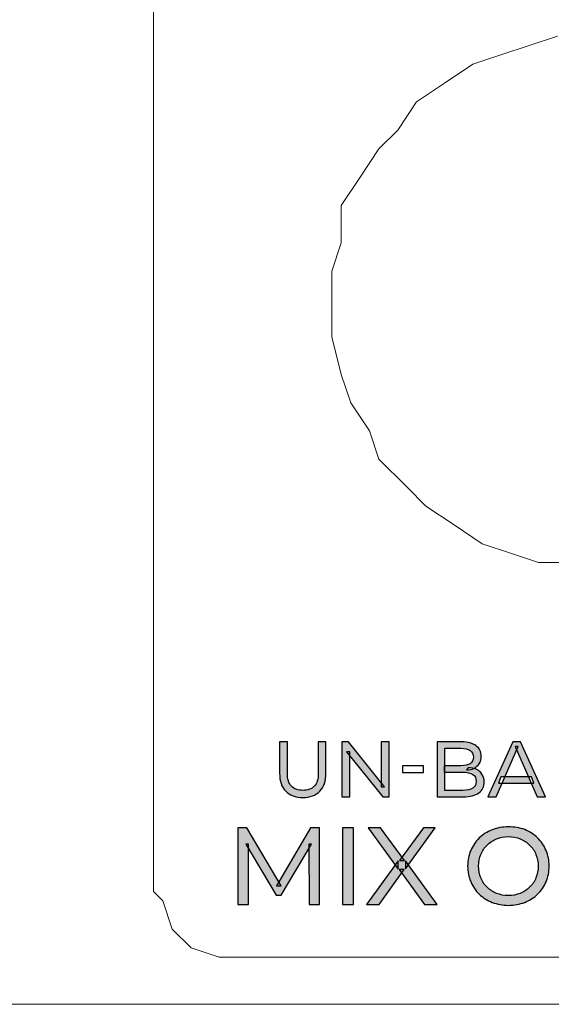
# Model space of a CAD drawing. Units: millimetres. Extents: x 21 to 1561, y 66 to 776.
# Drawn here: x 360 to 361, y 261 to 263 of the extents above; entities that cross this region are included whole.
import ezdxf

# ---------------------------------------------------------------- set-up
doc = ezdxf.new("R2010")
doc.units = ezdxf.units.MM

msp = doc.modelspace()

# ---------------------------------------------------------------- hatches: boundary and pattern name
at = {"transparency": 33554687}
h = msp.add_hatch(color=256, dxfattribs=at)
h.dxf.hatch_style = 2
edge = h.paths.add_edge_path()
edge.add_spline(control_points=[(360.3198, 261.9076), (360.3053, 261.9076), (360.2939, 261.9118), (360.2855, 261.9202), (360.2771, 261.9286), (360.273, 261.9409), (360.273, 261.957), (360.273, 261.957), (360.273, 262.0201), (360.273, 262.0201), (360.273, 262.0201), (360.2888, 262.0201), (360.2888, 262.0201), (360.2888, 262.0201), (360.2888, 261.9574), (360.2888, 261.9574), (360.2888, 261.9451), (360.2916, 261.936), (360.297, 261.9304), (360.3025, 261.9248), (360.3102, 261.922), (360.32, 261.922), (360.3301, 261.922), (360.3378, 261.9248), (360.3433, 261.9304), (360.3487, 261.936), (360.3513, 261.9451), (360.3513, 261.9574), (360.3513, 261.9574), (360.3513, 262.0201), (360.3513, 262.0201), (360.3513, 262.0201), (360.3667, 262.0201), (360.3667, 262.0201), (360.3667, 262.0201), (360.3667, 261.957), (360.3667, 261.957), (360.3667, 261.9409), (360.3627, 261.9286), (360.3543, 261.9202), (360.3461, 261.9118), (360.3345, 261.9076), (360.3198, 261.9076)], knot_values=[0, 0, 0, 0, 1, 1, 1, 2, 2, 2, 3, 3, 3, 4, 4, 4, 5, 5, 5, 6, 6, 6, 7, 7, 7, 8, 8, 8, 9, 9, 9, 10, 10, 10, 11, 11, 11, 12, 12, 12, 13, 13, 13, 14, 14, 14, 14], degree=3, periodic=0)
h = msp.add_hatch(color=256, dxfattribs=at)
h.dxf.hatch_style = 2
edge = h.paths.add_edge_path()
edge.add_spline(control_points=[(360.3993, 261.909), (360.3993, 261.909), (360.3993, 262.0201), (360.3993, 262.0201), (360.3993, 262.0201), (360.4123, 262.0201), (360.4123, 262.0201), (360.4123, 262.0201), (360.4856, 261.929), (360.4856, 261.929), (360.4856, 261.929), (360.4788, 261.929), (360.4788, 261.929), (360.4788, 261.929), (360.4788, 262.0201), (360.4788, 262.0201), (360.4788, 262.0201), (360.4948, 262.0201), (360.4948, 262.0201), (360.4948, 262.0201), (360.4948, 261.909), (360.4948, 261.909), (360.4948, 261.909), (360.4818, 261.909), (360.4818, 261.909), (360.4818, 261.909), (360.4084, 262.0001), (360.4084, 262.0001), (360.4084, 262.0001), (360.4151, 262.0001), (360.4151, 262.0001), (360.4151, 262.0001), (360.4151, 261.909), (360.4151, 261.909), (360.4151, 261.909), (360.3993, 261.909), (360.3993, 261.909)], knot_values=[0, 0, 0, 0, 1, 1, 1, 2, 2, 2, 3, 3, 3, 4, 4, 4, 5, 5, 5, 6, 6, 6, 7, 7, 7, 8, 8, 8, 9, 9, 9, 10, 10, 10, 11, 11, 11, 12, 12, 12, 12], degree=3, periodic=0)
h = msp.add_hatch(color=256, dxfattribs=at)
h.dxf.hatch_style = 2
edge = h.paths.add_edge_path()
edge.add_spline(control_points=[(360.6075, 261.922), (360.6075, 261.922), (360.6441, 261.922), (360.6441, 261.922), (360.6529, 261.922), (360.6595, 261.9234), (360.6643, 261.9262), (360.6688, 261.9293), (360.6711, 261.9339), (360.6711, 261.9402), (360.6711, 261.9468), (360.6688, 261.9514), (360.6643, 261.9542), (360.6595, 261.9574), (360.6529, 261.9588), (360.6441, 261.9588), (360.6441, 261.9588), (360.6061, 261.9588), (360.6061, 261.9588), (360.6061, 261.9588), (360.6061, 261.9717), (360.6061, 261.9717), (360.6061, 261.9717), (360.6401, 261.9717), (360.6401, 261.9717), (360.6482, 261.9717), (360.6543, 261.9731), (360.6588, 261.9759), (360.6632, 261.9791), (360.6655, 261.9833), (360.6655, 261.9892), (360.6655, 261.9952), (360.6632, 261.9997), (360.6588, 262.0025), (360.6543, 262.0057), (360.6482, 262.0071), (360.6401, 262.0071), (360.6401, 262.0071), (360.6075, 262.0071), (360.6075, 262.0071), (360.6075, 262.0071), (360.6075, 261.922), (360.6075, 261.922)], knot_values=[0, 0, 0, 0, 1, 1, 1, 2, 2, 2, 3, 3, 3, 4, 4, 4, 5, 5, 5, 6, 6, 6, 7, 7, 7, 8, 8, 8, 9, 9, 9, 10, 10, 10, 11, 11, 11, 12, 12, 12, 13, 13, 13, 14, 14, 14, 14], degree=3, periodic=0)
edge = h.paths.add_edge_path()
edge.add_spline(control_points=[(360.5918, 261.909), (360.5918, 261.909), (360.5918, 262.0201), (360.5918, 262.0201), (360.5918, 262.0201), (360.6415, 262.0201), (360.6415, 262.0201), (360.6543, 262.0201), (360.6641, 262.0172), (360.6709, 262.0123), (360.6779, 262.0071), (360.6813, 262.0001), (360.6813, 261.9913), (360.6813, 261.9854), (360.68, 261.9801), (360.6772, 261.9759), (360.6746, 261.9721), (360.6709, 261.9689), (360.6664, 261.9665), (360.6618, 261.9644), (360.6569, 261.9633), (360.6517, 261.9633), (360.6517, 261.9633), (360.6545, 261.9679), (360.6545, 261.9679), (360.6609, 261.9679), (360.6664, 261.9668), (360.6713, 261.9647), (360.6762, 261.9623), (360.68, 261.9591), (360.6828, 261.9549), (360.6858, 261.9507), (360.6872, 261.9454), (360.6872, 261.9391), (360.6872, 261.9293), (360.6835, 261.922), (360.6765, 261.9167), (360.6694, 261.9115), (360.6587, 261.909), (360.6447, 261.909), (360.6447, 261.909), (360.5918, 261.909), (360.5918, 261.909)], knot_values=[0, 0, 0, 0, 1, 1, 1, 2, 2, 2, 3, 3, 3, 4, 4, 4, 5, 5, 5, 6, 6, 6, 7, 7, 7, 8, 8, 8, 9, 9, 9, 10, 10, 10, 11, 11, 11, 12, 12, 12, 13, 13, 13, 14, 14, 14, 14], degree=3, periodic=0)
h = msp.add_hatch(color=256, dxfattribs=at)
h.dxf.hatch_style = 2
edge = h.paths.add_edge_path()
edge.add_spline(control_points=[(360.7163, 261.9367), (360.7163, 261.9367), (360.7207, 261.9493), (360.7207, 261.9493), (360.7207, 261.9493), (360.783, 261.9493), (360.783, 261.9493), (360.783, 261.9493), (360.7876, 261.9367), (360.7876, 261.9367), (360.7876, 261.9367), (360.7163, 261.9367), (360.7163, 261.9367)], knot_values=[0, 0, 0, 0, 1, 1, 1, 2, 2, 2, 3, 3, 3, 4, 4, 4, 4], degree=3, periodic=0)
edge = h.paths.add_edge_path()
edge.add_spline(control_points=[(360.6949, 261.909), (360.6949, 261.909), (360.7452, 262.0201), (360.7452, 262.0201), (360.7452, 262.0201), (360.7608, 262.0201), (360.7608, 262.0201), (360.7608, 262.0201), (360.8112, 261.909), (360.8112, 261.909), (360.8112, 261.909), (360.7946, 261.909), (360.7946, 261.909), (360.7946, 261.909), (360.7497, 262.0109), (360.7497, 262.0109), (360.7497, 262.0109), (360.756, 262.0109), (360.756, 262.0109), (360.756, 262.0109), (360.7112, 261.909), (360.7112, 261.909), (360.7112, 261.909), (360.6949, 261.909), (360.6949, 261.909)], knot_values=[0, 0, 0, 0, 1, 1, 1, 2, 2, 2, 3, 3, 3, 4, 4, 4, 5, 5, 5, 6, 6, 6, 7, 7, 7, 8, 8, 8, 8], degree=3, periodic=0)
h = msp.add_hatch(color=256, dxfattribs=at)
h.dxf.hatch_style = 2
edge = h.paths.add_edge_path()
edge.add_spline(control_points=[(360.1886, 261.6912), (360.1886, 261.6912), (360.1886, 261.8463), (360.1886, 261.8463), (360.1886, 261.8463), (360.2068, 261.8463), (360.2068, 261.8463), (360.2068, 261.8463), (360.2765, 261.729), (360.2765, 261.729), (360.2765, 261.729), (360.2667, 261.729), (360.2667, 261.729), (360.2667, 261.729), (360.3356, 261.8463), (360.3356, 261.8463), (360.3356, 261.8463), (360.3536, 261.8463), (360.3536, 261.8463), (360.3536, 261.8463), (360.354, 261.6912), (360.354, 261.6912), (360.354, 261.6912), (360.3326, 261.6912), (360.3326, 261.6912), (360.3326, 261.6912), (360.3324, 261.8131), (360.3324, 261.8131), (360.3324, 261.8131), (360.3375, 261.8131), (360.3375, 261.8131), (360.3375, 261.8131), (360.2762, 261.7101), (360.2762, 261.7101), (360.2762, 261.7101), (360.266, 261.7101), (360.266, 261.7101), (360.266, 261.7101), (360.2044, 261.8131), (360.2044, 261.8131), (360.2044, 261.8131), (360.21, 261.8131), (360.21, 261.8131), (360.21, 261.8131), (360.21, 261.6912), (360.21, 261.6912), (360.21, 261.6912), (360.1886, 261.6912), (360.1886, 261.6912)], knot_values=[0, 0, 0, 0, 1, 1, 1, 2, 2, 2, 3, 3, 3, 4, 4, 4, 5, 5, 5, 6, 6, 6, 7, 7, 7, 8, 8, 8, 9, 9, 9, 10, 10, 10, 11, 11, 11, 12, 12, 12, 13, 13, 13, 14, 14, 14, 15, 15, 15, 16, 16, 16, 16], degree=3, periodic=0)
h = msp.add_hatch(color=256, dxfattribs=at)
h.dxf.hatch_style = 2
edge = h.paths.add_edge_path()
edge.add_spline(control_points=[(360.4005, 261.6912), (360.4005, 261.6912), (360.4005, 261.8463), (360.4005, 261.8463), (360.4005, 261.8463), (360.4228, 261.8463), (360.4228, 261.8463), (360.4228, 261.8463), (360.4228, 261.6912), (360.4228, 261.6912), (360.4228, 261.6912), (360.4005, 261.6912), (360.4005, 261.6912)], knot_values=[0, 0, 0, 0, 1, 1, 1, 2, 2, 2, 3, 3, 3, 4, 4, 4, 4], degree=3, periodic=0)
h = msp.add_hatch(color=256, dxfattribs=at)
h.dxf.hatch_style = 2
edge = h.paths.add_edge_path()
edge.add_spline(control_points=[(360.4487, 261.6912), (360.4487, 261.6912), (360.5133, 261.7791), (360.5133, 261.7791), (360.5133, 261.7791), (360.5133, 261.7623), (360.5133, 261.7623), (360.5133, 261.7623), (360.4524, 261.8463), (360.4524, 261.8463), (360.4524, 261.8463), (360.4776, 261.8463), (360.4776, 261.8463), (360.4776, 261.8463), (360.5259, 261.7801), (360.5259, 261.7801), (360.5259, 261.7801), (360.5159, 261.7798), (360.5159, 261.7798), (360.5159, 261.7798), (360.5641, 261.8463), (360.5641, 261.8463), (360.5641, 261.8463), (360.5883, 261.8463), (360.5883, 261.8463), (360.5883, 261.8463), (360.5277, 261.7633), (360.5277, 261.7633), (360.5277, 261.7633), (360.5277, 261.7794), (360.5277, 261.7794), (360.5277, 261.7794), (360.5923, 261.6912), (360.5923, 261.6912), (360.5923, 261.6912), (360.5667, 261.6912), (360.5667, 261.6912), (360.5667, 261.6912), (360.5152, 261.7619), (360.5152, 261.7619), (360.5152, 261.7619), (360.525, 261.7619), (360.525, 261.7619), (360.525, 261.7619), (360.4743, 261.6912), (360.4743, 261.6912), (360.4743, 261.6912), (360.4487, 261.6912), (360.4487, 261.6912)], knot_values=[0, 0, 0, 0, 1, 1, 1, 2, 2, 2, 3, 3, 3, 4, 4, 4, 5, 5, 5, 6, 6, 6, 7, 7, 7, 8, 8, 8, 9, 9, 9, 10, 10, 10, 11, 11, 11, 12, 12, 12, 13, 13, 13, 14, 14, 14, 15, 15, 15, 16, 16, 16, 16], degree=3, periodic=0)
h = msp.add_hatch(color=256, dxfattribs=at)
h.dxf.hatch_style = 2
edge = h.paths.add_edge_path()
edge.add_spline(control_points=[(360.7362, 261.709), (360.745, 261.709), (360.7531, 261.7108), (360.7602, 261.7136), (360.7676, 261.7164), (360.7741, 261.7206), (360.7793, 261.7262), (360.7848, 261.7314), (360.789, 261.7377), (360.7921, 261.7451), (360.7951, 261.7525), (360.7967, 261.7602), (360.7967, 261.7689), (360.7967, 261.7773), (360.7951, 261.7854), (360.7921, 261.7924), (360.789, 261.7997), (360.7848, 261.806), (360.7793, 261.8113), (360.7741, 261.8169), (360.7676, 261.8211), (360.7602, 261.8239), (360.7531, 261.8271), (360.745, 261.8285), (360.7362, 261.8285), (360.7277, 261.8285), (360.7198, 261.8271), (360.7124, 261.8239), (360.7051, 261.8211), (360.6988, 261.8169), (360.6932, 261.8113), (360.6877, 261.806), (360.6835, 261.7997), (360.6804, 261.7924), (360.6774, 261.7854), (360.6758, 261.7773), (360.6758, 261.7689), (360.6758, 261.7602), (360.6774, 261.7525), (360.6804, 261.7451), (360.6835, 261.7377), (360.6877, 261.7314), (360.6932, 261.7262), (360.6988, 261.7206), (360.7051, 261.7164), (360.7124, 261.7136), (360.7198, 261.7108), (360.7277, 261.709), (360.7362, 261.709)], knot_values=[0, 0, 0, 0, 1, 1, 1, 2, 2, 2, 3, 3, 3, 4, 4, 4, 5, 5, 5, 6, 6, 6, 7, 7, 7, 8, 8, 8, 9, 9, 9, 10, 10, 10, 11, 11, 11, 12, 12, 12, 13, 13, 13, 14, 14, 14, 15, 15, 15, 16, 16, 16, 16], degree=3, periodic=0)
edge = h.paths.add_edge_path()
edge.add_spline(control_points=[(360.7364, 261.6894), (360.7247, 261.6894), (360.7137, 261.6915), (360.7035, 261.6954), (360.6933, 261.6992), (360.6846, 261.7048), (360.6772, 261.7122), (360.6699, 261.7192), (360.6641, 261.7276), (360.6599, 261.7374), (360.6559, 261.7469), (360.6538, 261.7574), (360.6538, 261.7689), (360.6538, 261.7801), (360.6559, 261.7906), (360.6599, 261.8004), (360.6641, 261.8099), (360.6699, 261.8183), (360.6772, 261.8257), (360.6846, 261.8327), (360.6933, 261.8383), (360.7035, 261.8421), (360.7135, 261.8463), (360.7245, 261.8481), (360.7364, 261.8481), (360.7483, 261.8481), (360.7592, 261.8463), (360.7693, 261.8425), (360.7793, 261.8383), (360.7881, 261.833), (360.7954, 261.8257), (360.8028, 261.8187), (360.8086, 261.8103), (360.8126, 261.8004), (360.8168, 261.7906), (360.8187, 261.7801), (360.8187, 261.7689), (360.8187, 261.7574), (360.8168, 261.7469), (360.8126, 261.737), (360.8086, 261.7276), (360.8028, 261.7192), (360.7954, 261.7118), (360.7881, 261.7048), (360.7793, 261.6992), (360.7693, 261.6954), (360.7592, 261.6915), (360.7483, 261.6894), (360.7364, 261.6894)], knot_values=[0, 0, 0, 0, 1, 1, 1, 2, 2, 2, 3, 3, 3, 4, 4, 4, 5, 5, 5, 6, 6, 6, 7, 7, 7, 8, 8, 8, 9, 9, 9, 10, 10, 10, 11, 11, 11, 12, 12, 12, 13, 13, 13, 14, 14, 14, 15, 15, 15, 16, 16, 16, 16], degree=3, periodic=0)

# ---------------------------------------------------------------- linework, layer by layer
at = {"lineweight": 5}
for p, q in [((360.0177, 263.4477), (360.0177, 263.7139)), ((360.0177, 262.9153), (360.0177, 263.4477)), ((360.8354, 263.4477), (360.7783, 263.4287)), ((360.7783, 263.4287), (360.8354, 263.4477)), ((360.7783, 263.4287), (360.8354, 263.4477)), ((360.7783, 263.4287), (360.8354, 263.4477)), ((360.7783, 263.4287), (360.8354, 263.4477)), ((360.7783, 263.4287), (360.8354, 263.4477)), ((360.7783, 263.4287), (360.8354, 263.4477)), ((360.7783, 263.4287), (360.8354, 263.4477)), ((360.7783, 263.4287), (360.8354, 263.4477)), ((360.7783, 263.4287), (360.8354, 263.4477)), ((360.7783, 263.4287), (360.8354, 263.4477)), ((360.7783, 263.4287), (360.8354, 263.4477)), ((360.7783, 263.4287), (360.8354, 263.4477)), ((360.7783, 263.4287), (360.8354, 263.4477)), ((360.7783, 263.4287), (360.8354, 263.4477)), ((360.7783, 263.4287), (360.8354, 263.4477)), ((360.7783, 263.4287), (360.8354, 263.4477)), ((360.7783, 263.4287), (360.8354, 263.4477)), ((360.7783, 263.4287), (360.8354, 263.4477)), ((360.7783, 263.4287), (360.8354, 263.4477)), ((360.7783, 263.4287), (360.8354, 263.4477)), ((360.7783, 263.4287), (360.7213, 263.4097)), ((360.7213, 263.4097), (360.7783, 263.4287)), ((360.7213, 263.4097), (360.7783, 263.4287)), ((360.7213, 263.4097), (360.7783, 263.4287)), ((360.7213, 263.4097), (360.7783, 263.4287)), ((360.7213, 263.4097), (360.7783, 263.4287)), ((360.7213, 263.4097), (360.7783, 263.4287)), ((360.7213, 263.4097), (360.7783, 263.4287)), ((360.7213, 263.4097), (360.7783, 263.4287)), ((360.7213, 263.4097), (360.7783, 263.4287)), ((360.7213, 263.4097), (360.7783, 263.4287)), ((360.7213, 263.4097), (360.7783, 263.4287)), ((360.7213, 263.4097), (360.7783, 263.4287)), ((360.7213, 263.4097), (360.7783, 263.4287)), ((360.7213, 263.4097), (360.7783, 263.4287)), ((360.7213, 263.4097), (360.7783, 263.4287)), ((360.7213, 263.4097), (360.7783, 263.4287)), ((360.7213, 263.4097), (360.7783, 263.4287)), ((360.7213, 263.4097), (360.7783, 263.4287)), ((360.7213, 263.4097), (360.7783, 263.4287)), ((360.7213, 263.4097), (360.7783, 263.4287)), ((360.7213, 263.4097), (360.6643, 263.3907)), ((360.6643, 263.3907), (360.7213, 263.4097)), ((360.6643, 263.3907), (360.7213, 263.4097)), ((360.6643, 263.3907), (360.7213, 263.4097)), ((360.6643, 263.3907), (360.7213, 263.4097)), ((360.6643, 263.3907), (360.7213, 263.4097)), ((360.6643, 263.3907), (360.7213, 263.4097)), ((360.6643, 263.3907), (360.7213, 263.4097)), ((360.6643, 263.3907), (360.7213, 263.4097)), ((360.6643, 263.3907), (360.7213, 263.4097)), ((360.6643, 263.3907), (360.7213, 263.4097)), ((360.6643, 263.3907), (360.7213, 263.4097)), ((360.6643, 263.3907), (360.7213, 263.4097)), ((360.6643, 263.3907), (360.7213, 263.4097)), ((360.6643, 263.3907), (360.7213, 263.4097)), ((360.6643, 263.3907), (360.7213, 263.4097)), ((360.6643, 263.3907), (360.7213, 263.4097)), ((360.6643, 263.3907), (360.7213, 263.4097)), ((360.6643, 263.3907), (360.7213, 263.4097)), ((360.6643, 263.3907), (360.7213, 263.4097)), ((360.6643, 263.3907), (360.7213, 263.4097)), ((360.6643, 263.3907), (360.6072, 263.3526)), ((360.6072, 263.3526), (360.6643, 263.3907)), ((360.6072, 263.3526), (360.6643, 263.3907)), ((360.6072, 263.3526), (360.6643, 263.3907)), ((360.6072, 263.3526), (360.6643, 263.3907)), ((360.6072, 263.3526), (360.6643, 263.3907)), ((360.6072, 263.3526), (360.6643, 263.3907)), ((360.6072, 263.3526), (360.6643, 263.3907)), ((360.6072, 263.3526), (360.6643, 263.3907)), ((360.6072, 263.3526), (360.6643, 263.3907)), ((360.6072, 263.3526), (360.6643, 263.3907)), ((360.6072, 263.3526), (360.6643, 263.3907)), ((360.6072, 263.3526), (360.6643, 263.3907)), ((360.6072, 263.3526), (360.6643, 263.3907)), ((360.6072, 263.3526), (360.6643, 263.3907)), ((360.6072, 263.3526), (360.6643, 263.3907)), ((360.6072, 263.3526), (360.6643, 263.3907)), ((360.6072, 263.3526), (360.6643, 263.3907)), ((360.6072, 263.3526), (360.6643, 263.3907)), ((360.6072, 263.3526), (360.6643, 263.3907)), ((360.6072, 263.3526), (360.6643, 263.3907)), ((360.6072, 263.3526), (360.5502, 263.3146)), ((360.5502, 263.3146), (360.6072, 263.3526)), ((360.5502, 263.3146), (360.6072, 263.3526)), ((360.5502, 263.3146), (360.6072, 263.3526)), ((360.5502, 263.3146), (360.6072, 263.3526)), ((360.5502, 263.3146), (360.6072, 263.3526)), ((360.5502, 263.3146), (360.6072, 263.3526)), ((360.5502, 263.3146), (360.6072, 263.3526)), ((360.5502, 263.3146), (360.6072, 263.3526)), ((360.5502, 263.3146), (360.6072, 263.3526)), ((360.5502, 263.3146), (360.6072, 263.3526)), ((360.5502, 263.3146), (360.6072, 263.3526)), ((360.5502, 263.3146), (360.6072, 263.3526)), ((360.5502, 263.3146), (360.6072, 263.3526)), ((360.5502, 263.3146), (360.6072, 263.3526)), ((360.5502, 263.3146), (360.6072, 263.3526)), ((360.5502, 263.3146), (360.6072, 263.3526)), ((360.5502, 263.3146), (360.6072, 263.3526)), ((360.5502, 263.3146), (360.6072, 263.3526)), ((360.5502, 263.3146), (360.6072, 263.3526)), ((360.5502, 263.3146), (360.6072, 263.3526)), ((360.5502, 263.3146), (360.5121, 263.2576)), ((360.5121, 263.2576), (360.5502, 263.3146)), ((360.5121, 263.2576), (360.5502, 263.3146)), ((360.5121, 263.2576), (360.5502, 263.3146)), ((360.5121, 263.2576), (360.5502, 263.3146)), ((360.5121, 263.2576), (360.5502, 263.3146)), ((360.5121, 263.2576), (360.5502, 263.3146)), ((360.5121, 263.2576), (360.5502, 263.3146)), ((360.5121, 263.2576), (360.5502, 263.3146)), ((360.5121, 263.2576), (360.5502, 263.3146)), ((360.5121, 263.2576), (360.5502, 263.3146)), ((360.5121, 263.2576), (360.5502, 263.3146)), ((360.5121, 263.2576), (360.5502, 263.3146)), ((360.5121, 263.2576), (360.5502, 263.3146)), ((360.5121, 263.2576), (360.5502, 263.3146)), ((360.5121, 263.2576), (360.5502, 263.3146)), ((360.5121, 263.2576), (360.5502, 263.3146)), ((360.5121, 263.2576), (360.5502, 263.3146)), ((360.5121, 263.2576), (360.5502, 263.3146)), ((360.5121, 263.2576), (360.5502, 263.3146)), ((360.5121, 263.2576), (360.5502, 263.3146)), ((360.5121, 263.2576), (360.4741, 263.2195)), ((360.4741, 263.2195), (360.5121, 263.2576)), ((360.4741, 263.2195), (360.5121, 263.2576)), ((360.4741, 263.2195), (360.5121, 263.2576)), ((360.4741, 263.2195), (360.5121, 263.2576)), ((360.4741, 263.2195), (360.5121, 263.2576)), ((360.4741, 263.2195), (360.5121, 263.2576)), ((360.4741, 263.2195), (360.5121, 263.2576)), ((360.4741, 263.2195), (360.5121, 263.2576)), ((360.4741, 263.2195), (360.5121, 263.2576)), ((360.4741, 263.2195), (360.5121, 263.2576)), ((360.4741, 263.2195), (360.5121, 263.2576)), ((360.4741, 263.2195), (360.5121, 263.2576)), ((360.4741, 263.2195), (360.5121, 263.2576)), ((360.4741, 263.2195), (360.5121, 263.2576)), ((360.4741, 263.2195), (360.5121, 263.2576)), ((360.4741, 263.2195), (360.5121, 263.2576)), ((360.4741, 263.2195), (360.5121, 263.2576)), ((360.4741, 263.2195), (360.5121, 263.2576)), ((360.4741, 263.2195), (360.5121, 263.2576)), ((360.4741, 263.2195), (360.5121, 263.2576)), ((360.4741, 263.2195), (360.4361, 263.1625)), ((360.4361, 263.1625), (360.4741, 263.2195)), ((360.4361, 263.1625), (360.4741, 263.2195)), ((360.4361, 263.1625), (360.4741, 263.2195)), ((360.4361, 263.1625), (360.4741, 263.2195)), ((360.4361, 263.1625), (360.4741, 263.2195)), ((360.4361, 263.1625), (360.4741, 263.2195)), ((360.4361, 263.1625), (360.4741, 263.2195)), ((360.4361, 263.1625), (360.4741, 263.2195)), ((360.4361, 263.1625), (360.4741, 263.2195)), ((360.4361, 263.1625), (360.4741, 263.2195)), ((360.4361, 263.1625), (360.4741, 263.2195)), ((360.4361, 263.1625), (360.4741, 263.2195)), ((360.4361, 263.1625), (360.4741, 263.2195)), ((360.4361, 263.1625), (360.4741, 263.2195)), ((360.4361, 263.1625), (360.4741, 263.2195)), ((360.4361, 263.1625), (360.4741, 263.2195)), ((360.4361, 263.1625), (360.4741, 263.2195)), ((360.4361, 263.1625), (360.4741, 263.2195)), ((360.4361, 263.1625), (360.4741, 263.2195)), ((360.4361, 263.1625), (360.4741, 263.2195)), ((360.4361, 263.1625), (360.398, 263.1054)), ((360.398, 263.1054), (360.4361, 263.1625)), ((360.398, 263.1054), (360.4361, 263.1625)), ((360.398, 263.1054), (360.4361, 263.1625)), ((360.398, 263.1054), (360.4361, 263.1625)), ((360.398, 263.1054), (360.4361, 263.1625)), ((360.398, 263.1054), (360.4361, 263.1625)), ((360.398, 263.1054), (360.4361, 263.1625)), ((360.398, 263.1054), (360.4361, 263.1625)), ((360.398, 263.1054), (360.4361, 263.1625)), ((360.398, 263.1054), (360.4361, 263.1625)), ((360.398, 263.1054), (360.4361, 263.1625)), ((360.398, 263.1054), (360.4361, 263.1625)), ((360.398, 263.1054), (360.4361, 263.1625)), ((360.398, 263.1054), (360.4361, 263.1625)), ((360.398, 263.1054), (360.4361, 263.1625)), ((360.398, 263.1054), (360.4361, 263.1625)), ((360.398, 263.1054), (360.4361, 263.1625)), ((360.398, 263.1054), (360.4361, 263.1625)), ((360.398, 263.1054), (360.4361, 263.1625)), ((360.398, 263.1054), (360.4361, 263.1625)), ((360.398, 263.1054), (360.398, 263.0294)), ((360.398, 263.0294), (360.398, 263.1054)), ((360.398, 263.0294), (360.398, 263.1054)), ((360.398, 263.0294), (360.398, 263.1054)), ((360.398, 263.0294), (360.398, 263.1054)), ((360.398, 263.0294), (360.398, 263.1054)), ((360.398, 263.0294), (360.398, 263.1054)), ((360.398, 263.0294), (360.398, 263.1054)), ((360.398, 263.0294), (360.398, 263.1054)), ((360.398, 263.0294), (360.398, 263.1054)), ((360.398, 263.0294), (360.398, 263.1054)), ((360.398, 263.0294), (360.398, 263.1054)), ((360.398, 263.0294), (360.398, 263.1054)), ((360.398, 263.0294), (360.398, 263.1054)), ((360.398, 263.0294), (360.398, 263.1054)), ((360.398, 263.0294), (360.398, 263.1054)), ((360.398, 263.0294), (360.398, 263.1054)), ((360.398, 263.0294), (360.398, 263.1054)), ((360.398, 263.0294), (360.398, 263.1054)), ((360.398, 263.0294), (360.398, 263.1054)), ((360.398, 263.0294), (360.398, 263.1054)), ((360.398, 263.0294), (360.379, 262.9723)), ((360.379, 262.9723), (360.398, 263.0294)), ((360.379, 262.9723), (360.398, 263.0294)), ((360.379, 262.9723), (360.398, 263.0294)), ((360.379, 262.9723), (360.398, 263.0294)), ((360.379, 262.9723), (360.398, 263.0294)), ((360.379, 262.9723), (360.398, 263.0294)), ((360.379, 262.9723), (360.398, 263.0294)), ((360.379, 262.9723), (360.398, 263.0294)), ((360.379, 262.9723), (360.398, 263.0294)), ((360.379, 262.9723), (360.398, 263.0294)), ((360.379, 262.9723), (360.398, 263.0294)), ((360.379, 262.9723), (360.398, 263.0294)), ((360.379, 262.9723), (360.398, 263.0294)), ((360.379, 262.9723), (360.398, 263.0294)), ((360.379, 262.9723), (360.398, 263.0294)), ((360.379, 262.9723), (360.398, 263.0294)), ((360.379, 262.9723), (360.398, 263.0294)), ((360.379, 262.9723), (360.398, 263.0294)), ((360.379, 262.9723), (360.398, 263.0294)), ((360.379, 262.9723), (360.398, 263.0294)), ((360.379, 262.9723), (360.379, 262.8963)), ((360.379, 262.8963), (360.379, 262.9723)), ((360.379, 262.8963), (360.379, 262.9723)), ((360.379, 262.8963), (360.379, 262.9723)), ((360.379, 262.8963), (360.379, 262.9723)), ((360.379, 262.8963), (360.379, 262.9723)), ((360.379, 262.8963), (360.379, 262.9723)), ((360.379, 262.8963), (360.379, 262.9723)), ((360.379, 262.8963), (360.379, 262.9723)), ((360.379, 262.8963), (360.379, 262.9723)), ((360.379, 262.8963), (360.379, 262.9723)), ((360.379, 262.8963), (360.379, 262.9723)), ((360.379, 262.8963), (360.379, 262.9723)), ((360.379, 262.8963), (360.379, 262.9723)), ((360.379, 262.8963), (360.379, 262.9723)), ((360.379, 262.8963), (360.379, 262.9723)), ((360.379, 262.8963), (360.379, 262.9723)), ((360.379, 262.8963), (360.379, 262.9723)), ((360.379, 262.8963), (360.379, 262.9723)), ((360.379, 262.8963), (360.379, 262.9723)), ((360.379, 262.8963), (360.379, 262.9723)), ((360.0177, 262.6491), (360.0177, 262.9153)), ((360.379, 262.9153), (360.379, 262.9153)), ((360.379, 262.8963), (360.379, 262.8392)), ((360.379, 262.8392), (360.379, 262.8963)), ((360.379, 262.8392), (360.379, 262.8963)), ((360.379, 262.8392), (360.379, 262.8963)), ((360.379, 262.8392), (360.379, 262.8963)), ((360.379, 262.8392), (360.379, 262.8963)), ((360.379, 262.8392), (360.379, 262.8963)), ((360.379, 262.8392), (360.379, 262.8963)), ((360.379, 262.8392), (360.379, 262.8963)), ((360.379, 262.8392), (360.379, 262.8963)), ((360.379, 262.8392), (360.379, 262.8963)), ((360.379, 262.8392), (360.379, 262.8963)), ((360.379, 262.8392), (360.379, 262.8963)), ((360.379, 262.8392), (360.379, 262.8963)), ((360.379, 262.8392), (360.379, 262.8963)), ((360.379, 262.8392), (360.379, 262.8963)), ((360.379, 262.8392), (360.379, 262.8963)), ((360.379, 262.8392), (360.379, 262.8963)), ((360.379, 262.8392), (360.379, 262.8963)), ((360.379, 262.8392), (360.379, 262.8963)), ((360.379, 262.8392), (360.379, 262.8963)), ((360.379, 262.8392), (360.398, 262.7632)), ((360.398, 262.7632), (360.379, 262.8392)), ((360.398, 262.7632), (360.379, 262.8392)), ((360.398, 262.7632), (360.379, 262.8392)), ((360.398, 262.7632), (360.379, 262.8392)), ((360.398, 262.7632), (360.379, 262.8392)), ((360.398, 262.7632), (360.379, 262.8392)), ((360.398, 262.7632), (360.379, 262.8392)), ((360.398, 262.7632), (360.379, 262.8392)), ((360.398, 262.7632), (360.379, 262.8392)), ((360.398, 262.7632), (360.379, 262.8392)), ((360.398, 262.7632), (360.379, 262.8392)), ((360.398, 262.7632), (360.379, 262.8392)), ((360.398, 262.7632), (360.379, 262.8392)), ((360.398, 262.7632), (360.379, 262.8392)), ((360.398, 262.7632), (360.379, 262.8392)), ((360.398, 262.7632), (360.379, 262.8392)), ((360.398, 262.7632), (360.379, 262.8392)), ((360.398, 262.7632), (360.379, 262.8392)), ((360.398, 262.7632), (360.379, 262.8392)), ((360.398, 262.7632), (360.379, 262.8392)), ((360.398, 262.7632), (360.4171, 262.7061)), ((360.4171, 262.7061), (360.398, 262.7632)), ((360.4171, 262.7061), (360.398, 262.7632)), ((360.4171, 262.7061), (360.398, 262.7632)), ((360.4171, 262.7061), (360.398, 262.7632)), ((360.4171, 262.7061), (360.398, 262.7632)), ((360.4171, 262.7061), (360.398, 262.7632)), ((360.4171, 262.7061), (360.398, 262.7632)), ((360.4171, 262.7061), (360.398, 262.7632)), ((360.4171, 262.7061), (360.398, 262.7632)), ((360.4171, 262.7061), (360.398, 262.7632)), ((360.4171, 262.7061), (360.398, 262.7632)), ((360.4171, 262.7061), (360.398, 262.7632)), ((360.4171, 262.7061), (360.398, 262.7632)), ((360.4171, 262.7061), (360.398, 262.7632)), ((360.4171, 262.7061), (360.398, 262.7632)), ((360.4171, 262.7061), (360.398, 262.7632)), ((360.4171, 262.7061), (360.398, 262.7632)), ((360.4171, 262.7061), (360.398, 262.7632)), ((360.4171, 262.7061), (360.398, 262.7632)), ((360.4171, 262.7061), (360.398, 262.7632)), ((360.4171, 262.7061), (360.4551, 262.6491)), ((360.4551, 262.6491), (360.4171, 262.7061)), ((360.4551, 262.6491), (360.4171, 262.7061)), ((360.4551, 262.6491), (360.4171, 262.7061)), ((360.4551, 262.6491), (360.4171, 262.7061)), ((360.4551, 262.6491), (360.4171, 262.7061)), ((360.4551, 262.6491), (360.4171, 262.7061)), ((360.4551, 262.6491), (360.4171, 262.7061)), ((360.4551, 262.6491), (360.4171, 262.7061)), ((360.4551, 262.6491), (360.4171, 262.7061)), ((360.4551, 262.6491), (360.4171, 262.7061)), ((360.4551, 262.6491), (360.4171, 262.7061)), ((360.4551, 262.6491), (360.4171, 262.7061)), ((360.4551, 262.6491), (360.4171, 262.7061)), ((360.4551, 262.6491), (360.4171, 262.7061)), ((360.4551, 262.6491), (360.4171, 262.7061)), ((360.4551, 262.6491), (360.4171, 262.7061)), ((360.4551, 262.6491), (360.4171, 262.7061)), ((360.4551, 262.6491), (360.4171, 262.7061)), ((360.4551, 262.6491), (360.4171, 262.7061)), ((360.4551, 262.6491), (360.4171, 262.7061)), ((360.0177, 262.3829), (360.0177, 262.6491)), ((360.4551, 262.6491), (360.4741, 262.592)), ((360.4741, 262.592), (360.4551, 262.6491)), ((360.4741, 262.592), (360.4551, 262.6491)), ((360.4741, 262.592), (360.4551, 262.6491)), ((360.4741, 262.592), (360.4551, 262.6491)), ((360.4741, 262.592), (360.4551, 262.6491)), ((360.4741, 262.592), (360.4551, 262.6491)), ((360.4741, 262.592), (360.4551, 262.6491)), ((360.4741, 262.592), (360.4551, 262.6491)), ((360.4741, 262.592), (360.4551, 262.6491)), ((360.4741, 262.592), (360.4551, 262.6491)), ((360.4741, 262.592), (360.4551, 262.6491)), ((360.4741, 262.592), (360.4551, 262.6491)), ((360.4741, 262.592), (360.4551, 262.6491)), ((360.4741, 262.592), (360.4551, 262.6491)), ((360.4741, 262.592), (360.4551, 262.6491)), ((360.4741, 262.592), (360.4551, 262.6491)), ((360.4741, 262.592), (360.4551, 262.6491)), ((360.4741, 262.592), (360.4551, 262.6491)), ((360.4741, 262.592), (360.4551, 262.6491)), ((360.4741, 262.592), (360.4551, 262.6491)), ((360.4741, 262.592), (360.5311, 262.535)), ((360.5311, 262.535), (360.4741, 262.592)), ((360.5311, 262.535), (360.4741, 262.592)), ((360.5311, 262.535), (360.4741, 262.592)), ((360.5311, 262.535), (360.4741, 262.592)), ((360.5311, 262.535), (360.4741, 262.592)), ((360.5311, 262.535), (360.4741, 262.592)), ((360.5311, 262.535), (360.4741, 262.592)), ((360.5311, 262.535), (360.4741, 262.592)), ((360.5311, 262.535), (360.4741, 262.592)), ((360.5311, 262.535), (360.4741, 262.592)), ((360.5311, 262.535), (360.4741, 262.592)), ((360.5311, 262.535), (360.4741, 262.592)), ((360.5311, 262.535), (360.4741, 262.592)), ((360.5311, 262.535), (360.4741, 262.592)), ((360.5311, 262.535), (360.4741, 262.592)), ((360.5311, 262.535), (360.4741, 262.592)), ((360.5311, 262.535), (360.4741, 262.592)), ((360.5311, 262.535), (360.4741, 262.592)), ((360.5311, 262.535), (360.4741, 262.592)), ((360.5311, 262.535), (360.4741, 262.592)), ((360.5311, 262.535), (360.5692, 262.497)), ((360.5692, 262.497), (360.5311, 262.535)), ((360.5692, 262.497), (360.5311, 262.535)), ((360.5692, 262.497), (360.5311, 262.535)), ((360.5692, 262.497), (360.5311, 262.535)), ((360.5692, 262.497), (360.5311, 262.535)), ((360.5692, 262.497), (360.5311, 262.535)), ((360.5692, 262.497), (360.5311, 262.535)), ((360.5692, 262.497), (360.5311, 262.535)), ((360.5692, 262.497), (360.5311, 262.535)), ((360.5692, 262.497), (360.5311, 262.535)), ((360.5692, 262.497), (360.5311, 262.535)), ((360.5692, 262.497), (360.5311, 262.535)), ((360.5692, 262.497), (360.5311, 262.535)), ((360.5692, 262.497), (360.5311, 262.535)), ((360.5692, 262.497), (360.5311, 262.535)), ((360.5692, 262.497), (360.5311, 262.535)), ((360.5692, 262.497), (360.5311, 262.535)), ((360.5692, 262.497), (360.5311, 262.535)), ((360.5692, 262.497), (360.5311, 262.535)), ((360.5692, 262.497), (360.5311, 262.535)), ((360.5692, 262.497), (360.6262, 262.4589)), ((360.6262, 262.4589), (360.5692, 262.497)), ((360.6262, 262.4589), (360.5692, 262.497)), ((360.6262, 262.4589), (360.5692, 262.497)), ((360.6262, 262.4589), (360.5692, 262.497)), ((360.6262, 262.4589), (360.5692, 262.497)), ((360.6262, 262.4589), (360.5692, 262.497)), ((360.6262, 262.4589), (360.5692, 262.497)), ((360.6262, 262.4589), (360.5692, 262.497)), ((360.6262, 262.4589), (360.5692, 262.497)), ((360.6262, 262.4589), (360.5692, 262.497)), ((360.6262, 262.4589), (360.5692, 262.497)), ((360.6262, 262.4589), (360.5692, 262.497)), ((360.6262, 262.4589), (360.5692, 262.497)), ((360.6262, 262.4589), (360.5692, 262.497)), ((360.6262, 262.4589), (360.5692, 262.497)), ((360.6262, 262.4589), (360.5692, 262.497)), ((360.6262, 262.4589), (360.5692, 262.497)), ((360.6262, 262.4589), (360.5692, 262.497)), ((360.6262, 262.4589), (360.5692, 262.497)), ((360.6262, 262.4589), (360.5692, 262.497)), ((360.6262, 262.4589), (360.6833, 262.4209)), ((360.6833, 262.4209), (360.6262, 262.4589)), ((360.6833, 262.4209), (360.6262, 262.4589)), ((360.6833, 262.4209), (360.6262, 262.4589)), ((360.6833, 262.4209), (360.6262, 262.4589)), ((360.6833, 262.4209), (360.6262, 262.4589)), ((360.6833, 262.4209), (360.6262, 262.4589)), ((360.6833, 262.4209), (360.6262, 262.4589)), ((360.6833, 262.4209), (360.6262, 262.4589)), ((360.6833, 262.4209), (360.6262, 262.4589)), ((360.6833, 262.4209), (360.6262, 262.4589)), ((360.6833, 262.4209), (360.6262, 262.4589)), ((360.6833, 262.4209), (360.6262, 262.4589)), ((360.6833, 262.4209), (360.6262, 262.4589)), ((360.6833, 262.4209), (360.6262, 262.4589)), ((360.6833, 262.4209), (360.6262, 262.4589)), ((360.6833, 262.4209), (360.6262, 262.4589)), ((360.6833, 262.4209), (360.6262, 262.4589)), ((360.6833, 262.4209), (360.6262, 262.4589)), ((360.6833, 262.4209), (360.6262, 262.4589)), ((360.6833, 262.4209), (360.6262, 262.4589)), ((360.6833, 262.4209), (360.7403, 262.4019)), ((360.7403, 262.4019), (360.6833, 262.4209)), ((360.7403, 262.4019), (360.6833, 262.4209)), ((360.7403, 262.4019), (360.6833, 262.4209)), ((360.7403, 262.4019), (360.6833, 262.4209)), ((360.7403, 262.4019), (360.6833, 262.4209)), ((360.7403, 262.4019), (360.6833, 262.4209)), ((360.7403, 262.4019), (360.6833, 262.4209)), ((360.7403, 262.4019), (360.6833, 262.4209)), ((360.7403, 262.4019), (360.6833, 262.4209)), ((360.7403, 262.4019), (360.6833, 262.4209)), ((360.7403, 262.4019), (360.6833, 262.4209)), ((360.7403, 262.4019), (360.6833, 262.4209)), ((360.7403, 262.4019), (360.6833, 262.4209)), ((360.7403, 262.4019), (360.6833, 262.4209)), ((360.7403, 262.4019), (360.6833, 262.4209)), ((360.7403, 262.4019), (360.6833, 262.4209)), ((360.7403, 262.4019), (360.6833, 262.4209)), ((360.7403, 262.4019), (360.6833, 262.4209)), ((360.7403, 262.4019), (360.6833, 262.4209)), ((360.7403, 262.4019), (360.6833, 262.4209)), ((360.7403, 262.4019), (360.7973, 262.3829)), ((360.7973, 262.3829), (360.7403, 262.4019)), ((360.7973, 262.3829), (360.7403, 262.4019)), ((360.7973, 262.3829), (360.7403, 262.4019)), ((360.7973, 262.3829), (360.7403, 262.4019)), ((360.7973, 262.3829), (360.7403, 262.4019)), ((360.7973, 262.3829), (360.7403, 262.4019)), ((360.7973, 262.3829), (360.7403, 262.4019)), ((360.7973, 262.3829), (360.7403, 262.4019)), ((360.7973, 262.3829), (360.7403, 262.4019)), ((360.7973, 262.3829), (360.7403, 262.4019)), ((360.7973, 262.3829), (360.7403, 262.4019)), ((360.7973, 262.3829), (360.7403, 262.4019)), ((360.7973, 262.3829), (360.7403, 262.4019)), ((360.7973, 262.3829), (360.7403, 262.4019)), ((360.7973, 262.3829), (360.7403, 262.4019)), ((360.7973, 262.3829), (360.7403, 262.4019)), ((360.7973, 262.3829), (360.7403, 262.4019)), ((360.7973, 262.3829), (360.7403, 262.4019)), ((360.7973, 262.3829), (360.7403, 262.4019)), ((360.7973, 262.3829), (360.7403, 262.4019)), ((360.0177, 262.2688), (360.0177, 262.3829)), ((360.7973, 262.3829), (360.8734, 262.3829)), ((360.8734, 262.3829), (360.7973, 262.3829)), ((360.8734, 262.3829), (360.7973, 262.3829)), ((360.8734, 262.3829), (360.7973, 262.3829)), ((360.8734, 262.3829), (360.7973, 262.3829)), ((360.8734, 262.3829), (360.7973, 262.3829)), ((360.8734, 262.3829), (360.7973, 262.3829)), ((360.8734, 262.3829), (360.7973, 262.3829)), ((360.8734, 262.3829), (360.7973, 262.3829)), ((360.8734, 262.3829), (360.7973, 262.3829)), ((360.8734, 262.3829), (360.7973, 262.3829)), ((360.8734, 262.3829), (360.7973, 262.3829)), ((360.8734, 262.3829), (360.7973, 262.3829)), ((360.8734, 262.3829), (360.7973, 262.3829)), ((360.8734, 262.3829), (360.7973, 262.3829)), ((360.8734, 262.3829), (360.7973, 262.3829)), ((360.8734, 262.3829), (360.7973, 262.3829)), ((360.8734, 262.3829), (360.7973, 262.3829)), ((360.8734, 262.3829), (360.7973, 262.3829)), ((360.8734, 262.3829), (360.7973, 262.3829)), ((360.8734, 262.3829), (360.7973, 262.3829)), ((360.0177, 262.1547), (360.0177, 262.2688)), ((360.0177, 262.0596), (360.0177, 262.1547)), ((360.0177, 261.9646), (360.0177, 262.0596)), ((360.0177, 261.8885), (360.0177, 261.9646)), ((360.0177, 261.8315), (360.0177, 261.8885)), ((360.0177, 261.7744), (360.0177, 261.8315)), ((360.0177, 261.7364), (360.0177, 261.7744)), ((360.0177, 261.7174), (360.0177, 261.7364)), ((360.0368, 261.6984), (360.0177, 261.7174)), ((360.0558, 261.6413), (360.0368, 261.6984)), ((360.0938, 261.6033), (360.0558, 261.6413)), ((360.1508, 261.5843), (360.0938, 261.6033)), ((360.1699, 261.5843), (360.1508, 261.5843)), ((360.1889, 261.5843), (360.1699, 261.5843)), ((360.2079, 261.5843), (360.1889, 261.5843)), ((360.2459, 261.5843), (360.2079, 261.5843)), ((360.341, 261.5843), (360.2459, 261.5843)), ((360.4551, 261.5843), (360.341, 261.5843)), ((360.6072, 261.5843), (360.4551, 261.5843)), ((360.9114, 261.5843), (360.6072, 261.5843)), ((360.4551, 261.4892), (359.5044, 261.4892)), ((361.4058, 261.4892), (360.4551, 261.4892))]:
    msp.add_line(p, q, dxfattribs=at)
for points, knots in [([(360.3198, 261.9076), (360.3053, 261.9076), (360.2939, 261.9118), (360.2855, 261.9202), (360.2771, 261.9286), (360.273, 261.9409), (360.273, 261.957), (360.273, 261.957), (360.273, 262.0201), (360.273, 262.0201), (360.273, 262.0201), (360.2888, 262.0201), (360.2888, 262.0201), (360.2888, 262.0201), (360.2888, 261.9574), (360.2888, 261.9574), (360.2888, 261.9451), (360.2916, 261.936), (360.297, 261.9304), (360.3025, 261.9248), (360.3102, 261.922), (360.32, 261.922), (360.3301, 261.922), (360.3378, 261.9248), (360.3433, 261.9304), (360.3487, 261.936), (360.3513, 261.9451), (360.3513, 261.9574), (360.3513, 261.9574), (360.3513, 262.0201), (360.3513, 262.0201), (360.3513, 262.0201), (360.3667, 262.0201), (360.3667, 262.0201), (360.3667, 262.0201), (360.3667, 261.957), (360.3667, 261.957), (360.3667, 261.9409), (360.3627, 261.9286), (360.3543, 261.9202), (360.3461, 261.9118), (360.3345, 261.9076), (360.3198, 261.9076)], [0, 0, 0, 0, 1, 1, 1, 2, 2, 2, 3, 3, 3, 4, 4, 4, 5, 5, 5, 6, 6, 6, 7, 7, 7, 8, 8, 8, 9, 9, 9, 10, 10, 10, 11, 11, 11, 12, 12, 12, 13, 13, 13, 14, 14, 14, 14]), ([(360.3993, 261.909), (360.3993, 261.909), (360.3993, 262.0201), (360.3993, 262.0201), (360.3993, 262.0201), (360.4123, 262.0201), (360.4123, 262.0201), (360.4123, 262.0201), (360.4856, 261.929), (360.4856, 261.929), (360.4856, 261.929), (360.4788, 261.929), (360.4788, 261.929), (360.4788, 261.929), (360.4788, 262.0201), (360.4788, 262.0201), (360.4788, 262.0201), (360.4948, 262.0201), (360.4948, 262.0201), (360.4948, 262.0201), (360.4948, 261.909), (360.4948, 261.909), (360.4948, 261.909), (360.4818, 261.909), (360.4818, 261.909), (360.4818, 261.909), (360.4084, 262.0001), (360.4084, 262.0001), (360.4084, 262.0001), (360.4151, 262.0001), (360.4151, 262.0001), (360.4151, 262.0001), (360.4151, 261.909), (360.4151, 261.909), (360.4151, 261.909), (360.3993, 261.909), (360.3993, 261.909)], [0, 0, 0, 0, 1, 1, 1, 2, 2, 2, 3, 3, 3, 4, 4, 4, 5, 5, 5, 6, 6, 6, 7, 7, 7, 8, 8, 8, 9, 9, 9, 10, 10, 10, 11, 11, 11, 12, 12, 12, 12]), ([(360.5918, 261.909), (360.5918, 261.909), (360.5918, 262.0201), (360.5918, 262.0201), (360.5918, 262.0201), (360.6415, 262.0201), (360.6415, 262.0201), (360.6543, 262.0201), (360.6641, 262.0172), (360.6709, 262.0123), (360.6779, 262.0071), (360.6813, 262.0001), (360.6813, 261.9913), (360.6813, 261.9854), (360.68, 261.9801), (360.6772, 261.9759), (360.6746, 261.9721), (360.6709, 261.9689), (360.6664, 261.9665), (360.6618, 261.9644), (360.6569, 261.9633), (360.6517, 261.9633), (360.6517, 261.9633), (360.6545, 261.9679), (360.6545, 261.9679), (360.6609, 261.9679), (360.6664, 261.9668), (360.6713, 261.9647), (360.6762, 261.9623), (360.68, 261.9591), (360.6828, 261.9549), (360.6858, 261.9507), (360.6872, 261.9454), (360.6872, 261.9391), (360.6872, 261.9293), (360.6835, 261.922), (360.6765, 261.9167), (360.6694, 261.9115), (360.6587, 261.909), (360.6447, 261.909), (360.6447, 261.909), (360.5918, 261.909), (360.5918, 261.909)], [0, 0, 0, 0, 1, 1, 1, 2, 2, 2, 3, 3, 3, 4, 4, 4, 5, 5, 5, 6, 6, 6, 7, 7, 7, 8, 8, 8, 9, 9, 9, 10, 10, 10, 11, 11, 11, 12, 12, 12, 13, 13, 13, 14, 14, 14, 14]), ([(360.6949, 261.909), (360.6949, 261.909), (360.7452, 262.0201), (360.7452, 262.0201), (360.7452, 262.0201), (360.7608, 262.0201), (360.7608, 262.0201), (360.7608, 262.0201), (360.8112, 261.909), (360.8112, 261.909), (360.8112, 261.909), (360.7946, 261.909), (360.7946, 261.909), (360.7946, 261.909), (360.7497, 262.0109), (360.7497, 262.0109), (360.7497, 262.0109), (360.756, 262.0109), (360.756, 262.0109), (360.756, 262.0109), (360.7112, 261.909), (360.7112, 261.909), (360.7112, 261.909), (360.6949, 261.909), (360.6949, 261.909)], [0, 0, 0, 0, 1, 1, 1, 2, 2, 2, 3, 3, 3, 4, 4, 4, 5, 5, 5, 6, 6, 6, 7, 7, 7, 8, 8, 8, 8]), ([(360.6075, 261.922), (360.6075, 261.922), (360.6441, 261.922), (360.6441, 261.922), (360.6529, 261.922), (360.6595, 261.9234), (360.6643, 261.9262), (360.6688, 261.9293), (360.6711, 261.9339), (360.6711, 261.9402), (360.6711, 261.9468), (360.6688, 261.9514), (360.6643, 261.9542), (360.6595, 261.9574), (360.6529, 261.9588), (360.6441, 261.9588), (360.6441, 261.9588), (360.6061, 261.9588), (360.6061, 261.9588), (360.6061, 261.9588), (360.6061, 261.9717), (360.6061, 261.9717), (360.6061, 261.9717), (360.6401, 261.9717), (360.6401, 261.9717), (360.6482, 261.9717), (360.6543, 261.9731), (360.6588, 261.9759), (360.6632, 261.9791), (360.6655, 261.9833), (360.6655, 261.9892), (360.6655, 261.9952), (360.6632, 261.9997), (360.6588, 262.0025), (360.6543, 262.0057), (360.6482, 262.0071), (360.6401, 262.0071), (360.6401, 262.0071), (360.6075, 262.0071), (360.6075, 262.0071), (360.6075, 262.0071), (360.6075, 261.922), (360.6075, 261.922)], [0, 0, 0, 0, 1, 1, 1, 2, 2, 2, 3, 3, 3, 4, 4, 4, 5, 5, 5, 6, 6, 6, 7, 7, 7, 8, 8, 8, 9, 9, 9, 10, 10, 10, 11, 11, 11, 12, 12, 12, 13, 13, 13, 14, 14, 14, 14]), ([(360.5219, 261.9584), (360.5219, 261.9584), (360.5219, 261.9717), (360.5219, 261.9717), (360.5219, 261.9717), (360.5645, 261.9717), (360.5645, 261.9717), (360.5645, 261.9717), (360.5645, 261.9584), (360.5645, 261.9584), (360.5645, 261.9584), (360.5219, 261.9584), (360.5219, 261.9584)], [0, 0, 0, 0, 1, 1, 1, 2, 2, 2, 3, 3, 3, 4, 4, 4, 4]), ([(360.7163, 261.9367), (360.7163, 261.9367), (360.7207, 261.9493), (360.7207, 261.9493), (360.7207, 261.9493), (360.783, 261.9493), (360.783, 261.9493), (360.783, 261.9493), (360.7876, 261.9367), (360.7876, 261.9367), (360.7876, 261.9367), (360.7163, 261.9367), (360.7163, 261.9367)], [0, 0, 0, 0, 1, 1, 1, 2, 2, 2, 3, 3, 3, 4, 4, 4, 4]), ([(360.1886, 261.6912), (360.1886, 261.6912), (360.1886, 261.8463), (360.1886, 261.8463), (360.1886, 261.8463), (360.2068, 261.8463), (360.2068, 261.8463), (360.2068, 261.8463), (360.2765, 261.729), (360.2765, 261.729), (360.2765, 261.729), (360.2667, 261.729), (360.2667, 261.729), (360.2667, 261.729), (360.3356, 261.8463), (360.3356, 261.8463), (360.3356, 261.8463), (360.3536, 261.8463), (360.3536, 261.8463), (360.3536, 261.8463), (360.354, 261.6912), (360.354, 261.6912), (360.354, 261.6912), (360.3326, 261.6912), (360.3326, 261.6912), (360.3326, 261.6912), (360.3324, 261.8131), (360.3324, 261.8131), (360.3324, 261.8131), (360.3375, 261.8131), (360.3375, 261.8131), (360.3375, 261.8131), (360.2762, 261.7101), (360.2762, 261.7101), (360.2762, 261.7101), (360.266, 261.7101), (360.266, 261.7101), (360.266, 261.7101), (360.2044, 261.8131), (360.2044, 261.8131), (360.2044, 261.8131), (360.21, 261.8131), (360.21, 261.8131), (360.21, 261.8131), (360.21, 261.6912), (360.21, 261.6912), (360.21, 261.6912), (360.1886, 261.6912), (360.1886, 261.6912)], [0, 0, 0, 0, 1, 1, 1, 2, 2, 2, 3, 3, 3, 4, 4, 4, 5, 5, 5, 6, 6, 6, 7, 7, 7, 8, 8, 8, 9, 9, 9, 10, 10, 10, 11, 11, 11, 12, 12, 12, 13, 13, 13, 14, 14, 14, 15, 15, 15, 16, 16, 16, 16]), ([(360.4005, 261.6912), (360.4005, 261.6912), (360.4005, 261.8463), (360.4005, 261.8463), (360.4005, 261.8463), (360.4228, 261.8463), (360.4228, 261.8463), (360.4228, 261.8463), (360.4228, 261.6912), (360.4228, 261.6912), (360.4228, 261.6912), (360.4005, 261.6912), (360.4005, 261.6912)], [0, 0, 0, 0, 1, 1, 1, 2, 2, 2, 3, 3, 3, 4, 4, 4, 4]), ([(360.4487, 261.6912), (360.4487, 261.6912), (360.5133, 261.7791), (360.5133, 261.7791), (360.5133, 261.7791), (360.5133, 261.7623), (360.5133, 261.7623), (360.5133, 261.7623), (360.4524, 261.8463), (360.4524, 261.8463), (360.4524, 261.8463), (360.4776, 261.8463), (360.4776, 261.8463), (360.4776, 261.8463), (360.5259, 261.7801), (360.5259, 261.7801), (360.5259, 261.7801), (360.5159, 261.7798), (360.5159, 261.7798), (360.5159, 261.7798), (360.5641, 261.8463), (360.5641, 261.8463), (360.5641, 261.8463), (360.5883, 261.8463), (360.5883, 261.8463), (360.5883, 261.8463), (360.5277, 261.7633), (360.5277, 261.7633), (360.5277, 261.7633), (360.5277, 261.7794), (360.5277, 261.7794), (360.5277, 261.7794), (360.5923, 261.6912), (360.5923, 261.6912), (360.5923, 261.6912), (360.5667, 261.6912), (360.5667, 261.6912), (360.5667, 261.6912), (360.5152, 261.7619), (360.5152, 261.7619), (360.5152, 261.7619), (360.525, 261.7619), (360.525, 261.7619), (360.525, 261.7619), (360.4743, 261.6912), (360.4743, 261.6912), (360.4743, 261.6912), (360.4487, 261.6912), (360.4487, 261.6912)], [0, 0, 0, 0, 1, 1, 1, 2, 2, 2, 3, 3, 3, 4, 4, 4, 5, 5, 5, 6, 6, 6, 7, 7, 7, 8, 8, 8, 9, 9, 9, 10, 10, 10, 11, 11, 11, 12, 12, 12, 13, 13, 13, 14, 14, 14, 15, 15, 15, 16, 16, 16, 16]), ([(360.7364, 261.6894), (360.7247, 261.6894), (360.7137, 261.6915), (360.7035, 261.6954), (360.6933, 261.6992), (360.6846, 261.7048), (360.6772, 261.7122), (360.6699, 261.7192), (360.6641, 261.7276), (360.6599, 261.7374), (360.6559, 261.7469), (360.6538, 261.7574), (360.6538, 261.7689), (360.6538, 261.7801), (360.6559, 261.7906), (360.6599, 261.8004), (360.6641, 261.8099), (360.6699, 261.8183), (360.6772, 261.8257), (360.6846, 261.8327), (360.6933, 261.8383), (360.7035, 261.8421), (360.7135, 261.8463), (360.7245, 261.8481), (360.7364, 261.8481), (360.7483, 261.8481), (360.7592, 261.8463), (360.7693, 261.8425), (360.7793, 261.8383), (360.7881, 261.833), (360.7954, 261.8257), (360.8028, 261.8187), (360.8086, 261.8103), (360.8126, 261.8004), (360.8168, 261.7906), (360.8187, 261.7801), (360.8187, 261.7689), (360.8187, 261.7574), (360.8168, 261.7469), (360.8126, 261.737), (360.8086, 261.7276), (360.8028, 261.7192), (360.7954, 261.7118), (360.7881, 261.7048), (360.7793, 261.6992), (360.7693, 261.6954), (360.7592, 261.6915), (360.7483, 261.6894), (360.7364, 261.6894)], [0, 0, 0, 0, 1, 1, 1, 2, 2, 2, 3, 3, 3, 4, 4, 4, 5, 5, 5, 6, 6, 6, 7, 7, 7, 8, 8, 8, 9, 9, 9, 10, 10, 10, 11, 11, 11, 12, 12, 12, 13, 13, 13, 14, 14, 14, 15, 15, 15, 16, 16, 16, 16]), ([(360.7362, 261.709), (360.745, 261.709), (360.7531, 261.7108), (360.7602, 261.7136), (360.7676, 261.7164), (360.7741, 261.7206), (360.7793, 261.7262), (360.7848, 261.7314), (360.789, 261.7377), (360.7921, 261.7451), (360.7951, 261.7525), (360.7967, 261.7602), (360.7967, 261.7689), (360.7967, 261.7773), (360.7951, 261.7854), (360.7921, 261.7924), (360.789, 261.7997), (360.7848, 261.806), (360.7793, 261.8113), (360.7741, 261.8169), (360.7676, 261.8211), (360.7602, 261.8239), (360.7531, 261.8271), (360.745, 261.8285), (360.7362, 261.8285), (360.7277, 261.8285), (360.7198, 261.8271), (360.7124, 261.8239), (360.7051, 261.8211), (360.6988, 261.8169), (360.6932, 261.8113), (360.6877, 261.806), (360.6835, 261.7997), (360.6804, 261.7924), (360.6774, 261.7854), (360.6758, 261.7773), (360.6758, 261.7689), (360.6758, 261.7602), (360.6774, 261.7525), (360.6804, 261.7451), (360.6835, 261.7377), (360.6877, 261.7314), (360.6932, 261.7262), (360.6988, 261.7206), (360.7051, 261.7164), (360.7124, 261.7136), (360.7198, 261.7108), (360.7277, 261.709), (360.7362, 261.709)], [0, 0, 0, 0, 1, 1, 1, 2, 2, 2, 3, 3, 3, 4, 4, 4, 5, 5, 5, 6, 6, 6, 7, 7, 7, 8, 8, 8, 9, 9, 9, 10, 10, 10, 11, 11, 11, 12, 12, 12, 13, 13, 13, 14, 14, 14, 15, 15, 15, 16, 16, 16, 16])]:
    msp.add_open_spline(points, degree=3, knots=knots)

doc.saveas('drawing.dxf')
